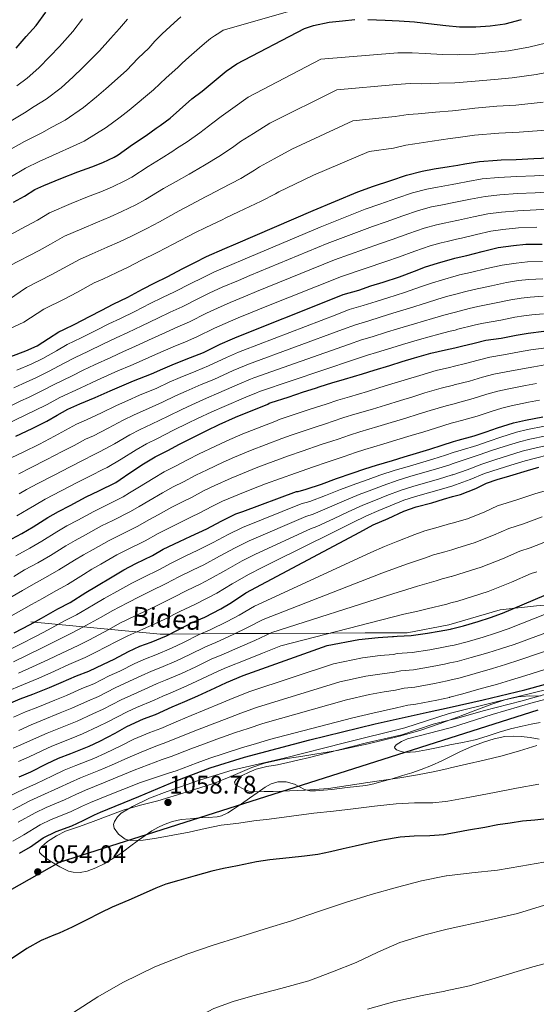
# Model space of a CAD drawing. Extents: x 559659 to 566510, y 742779 to 747468.
# Drawn here: x 564513 to 564731, y 745287 to 745703 of the extents above; entities that cross this region are included whole.
import ezdxf
from ezdxf.enums import TextEntityAlignment as Align

# ---------------------------------------------------------------- set-up
doc = ezdxf.new("R2010")
doc.units = 0
doc.header["$MEASUREMENT"] = 0
doc.linetypes.add('DGN Style 3', pattern=[107.806454, 77.00461, -30.801844])
for name, color, linetype in [('Nivel 1', 7, 'Continuous'), ('Nivel 21', 7, 'Continuous'), ('Nivel 35', 7, 'Continuous'), ('Nivel 4', 7, 'Continuous'), ('Nivel 41', 7, 'Continuous'), ('Nivel 44', 7, 'Continuous'), ('Nivel 5', 7, 'Continuous'), ('Nivel 59', 7, 'Continuous'), ('Nivel 7', 7, 'Continuous')]:
    doc.layers.add(name, color=color, linetype=linetype)
doc.styles.add('Style-arial', font='arial.shx', dxfattribs={"bigfont": 'arialbig.shx'})
doc.styles.add('Style-ariali', font='ariali.shx', dxfattribs={"bigfont": 'arialibig.shx'})

# ---------------------------------------------------------------- blocks, each defined once
blk = doc.blocks.new('5PATER')
at = {"layer": 'Nivel 7', "linetype": 'Continuous', "lineweight": 0}
h = blk.add_hatch(color=53, dxfattribs=at)
edge = h.paths.add_edge_path()
edge.add_ellipse((0, 0), major_axis=(-1.1, -1.11), ratio=0.999422, start_angle=0, end_angle=360)

msp = doc.modelspace()

# ---------------------------------------------------------------- linework, layer by layer
at = {"layer": 'Nivel 1', "color": 7, "linetype": 'Continuous', "lineweight": 30}
msp.add_polyline3d([(564424.05, 745286.85, 1056.34), (564529.95, 745346.72, 1052.19), (564732.23, 745411.06, 1066.11)], dxfattribs=at)
at = {"layer": 'Nivel 21', "color": 7, "linetype": 'DGN Style 3', "lineweight": 0}
msp.add_polyline3d([(564422.58, 745445.34, 949.21), (564517.8, 745448.19, 974.42), (564572.53, 745443.06, 998.76), (564576.56, 745443.08, 1000), (564589.63, 745443.17, 1005), (564604.06, 745443.26, 1010), (564619.04, 745443.36, 1015), (564644.59, 745443.53, 1020), (564659.19, 745443.63, 1021.96), (564676.87, 745443.63, 1024.34), (564694.54, 745447.05, 1024.09), (564716.21, 745453.32, 1024.24), (564731.6, 745455.03, 1026.98), (564854.95, 745463.6, 1046.99), (564873.77, 745460.17, 1054.17), (564884.6, 745452.76, 1060.87), (564894.29, 745443.63, 1059.5), (564902.27, 745425.95, 1055.04), (564900.83, 745381.12, 1040.24), (564893.99, 745362.87, 1034.56)], dxfattribs=at)
at = {"layer": 'Nivel 35', "color": 92, "linetype": 'DGN Style 3', "lineweight": 0}
msp.add_polyline3d([(564733.14, 745416.78, 1066.97), (564728.45, 745417.05, 1066.46), (564723.76, 745416.57, 1065.91), (564718.16, 745415.27, 1065.3), (564712.68, 745413.5, 1064.9), (564705.97, 745410.92, 1064.84), (564699.27, 745408.35, 1064.92), (564694.58, 745406.64, 1064.99), (564690.82, 745405.27, 1065.05), (564682.29, 745402.4, 1065.17), (564673.61, 745399.9, 1065.21), (564660.45, 745396.77, 1065.11), (564647.24, 745393.9, 1064.92), (564631.86, 745391.42, 1064.55), (564624.17, 745390.23, 1064.12), (564616.58, 745388.56, 1063.41), (564611.19, 745386.72, 1062.71), (564603.38, 745383.29, 1061.54), (564595.48, 745380.12, 1060.41), (564583.47, 745376.29, 1058.88), (564571.43, 745372.62, 1057.37), (564564.11, 745370.72, 1056.11), (564556.83, 745368.62, 1055.06), (564550.48, 745366.3, 1054.75), (564544.13, 745363.95, 1054.58), (564538.31, 745361.84, 1054.41), (564532.48, 745359.74, 1054.29), (564528.6, 745357.89, 1054.25), (564524.9, 745355.4, 1054.21), (564522.27, 745353.14, 1054.19), (564521.44, 745351.91, 1054.18), (564521.48, 745350.83, 1054.17), (564522.39, 745349.77, 1054.25), (564524.37, 745348.27, 1054.57), (564526.56, 745346.84, 1054.89), (564530.08, 745344.67, 1055.26), (564533.75, 745342.96, 1055.53), (564535.68, 745342.46, 1055.58), (564538.69, 745342.39, 1055.61), (564541.64, 745342.97, 1055.65), (564545.32, 745344.26, 1055.75), (564548.83, 745345.98, 1055.91), (564555.79, 745350.4, 1056.45), (564559.56, 745353.16, 1056.76), (564563.33, 745355.93, 1057.06), (564566.15, 745357.95, 1057.33), (564569, 745359.93, 1057.65), (564571.51, 745361.39, 1058), (564574.16, 745362.57, 1058.45), (564577.72, 745363.88, 1059.22), (564581.4, 745364.68, 1060.01), (564585.2, 745365.08, 1060.64), (564589.03, 745365.4, 1061.09), (564592.77, 745365.61, 1061.17), (564596.5, 745365.88, 1061.21), (564598.36, 745366.32, 1061.36), (564601.01, 745367.54, 1061.66), (564603.49, 745369.12, 1061.88), (564606.84, 745371.39, 1061.96), (564610.16, 745373.68, 1062.02), (564613.48, 745376.01, 1062.17), (564616.8, 745378.35, 1062.47), (564619.39, 745379.74, 1062.94), (564622.15, 745380.6, 1063.48), (564625.69, 745380.65, 1064.15), (564629.24, 745379.72, 1064.41), (564631.35, 745378.51, 1064.19), (564633.52, 745377.37, 1063.96), (564635.79, 745376.88, 1063.74), (564638.07, 745376.78, 1063.53), (564641.56, 745377.07, 1063.32), (564645.06, 745377.44, 1063.21), (564648.27, 745377.82, 1063.09), (564651.48, 745378.2, 1062.98), (564655.41, 745378.62, 1062.84), (564659.35, 745379.07, 1062.76), (564662.78, 745379.78, 1062.76), (564666.16, 745380.73, 1062.76), (564670.57, 745381.97, 1062.76), (564674.96, 745383.26, 1062.76), (564678.92, 745384.51, 1062.76), (564682.83, 745385.87, 1062.76), (564687.19, 745387.58, 1062.76), (564691.48, 745389.47, 1062.76), (564694.33, 745390.9, 1062.86), (564695.48, 745391.47, 1062.9), (564699.48, 745393.5, 1063.17), (564704.28, 745395.59, 1063.49), (564709.19, 745397.47, 1063.81), (564713.65, 745398.85, 1064.1), (564718.21, 745399.74, 1064.39), (564721.63, 745399.98, 1064.6), (564725.04, 745399.82, 1064.65), (564728.85, 745399.36, 1064.37), (564732.64, 745398.68, 1064.02)], dxfattribs=at)
at = {"layer": 'Nivel 4', "color": 30, "linetype": 'Continuous', "lineweight": 30, "flags": 128}
for points, elevation in [([(564511.61, 745690.7), (564515.85, 745695.63), (564520.06, 745700.25), (564524.11, 745705.87)], 850), ([(564510.43, 745625.61), (564515.09, 745628.14), (564519.42, 745630.91), (564523.34, 745632.62), (564530.46, 745635.6), (564537.66, 745638.4), (564543.53, 745640.57), (564548.24, 745642.4), (564552.97, 745644.57), (564554.65, 745645.61), (564560.77, 745649.93), (564566.56, 745653.71), (564570.83, 745656.78), (564572.53, 745657.98), (564576.69, 745661.02), (564580.61, 745664.54), (564585.87, 745669.18), (564590.17, 745672.46), (564594.51, 745676), (564600.4, 745680.94), (564604.94, 745684.06), (564633.55, 745699.01), (564637.29, 745700.29), (564643.95, 745701.6), (564649.5, 745702.22), (564654.7, 745702.69)], 875), ([(564660.21, 745702.69), (564667.55, 745702.43), (564673.49, 745702.17), (564679.97, 745701.73), (564685.93, 745701.04), (564693.18, 745700.19), (564699.07, 745699.69), (564699.19, 745699.69), (564705.92, 745699.6), (564711.93, 745700.09), (564718.29, 745700.93), (564725.28, 745702.75)], 875), ([(564575.44, 745594.03), (564582.01, 745597.53), (564587.09, 745600.08), (564592.05, 745602.62), (564599.81, 745605.97), (564604.51, 745608), (564637.09, 745622.05), (564656.08, 745629.95), (564662.67, 745632.27), (564670.01, 745634.75), (564676.59, 745636.96), (564683.26, 745638.7), (564688.33, 745639.61), (564694.69, 745640.69), (564698.27, 745641.27), (564701.26, 745641.76), (564707.41, 745642.77), (564714.89, 745643.39), (564716.59, 745643.44), (564723.01, 745643.65), (564730.4, 745643.97), (564736.97, 745644.24), (564743.42, 745644.8), (564747.61, 745645.1)], 900), ([(564538.48, 745540.3), (564544.97, 745543.04), (564551.31, 745545.85), (564556.21, 745547.95), (564561.25, 745550.03), (564568.75, 745552.99), (564573.55, 745555.21), (564578.51, 745557.31), (564585.23, 745559.97), (564590.72, 745562.08), (564597.82, 745565.55), (564602.99, 745567.85), (564605.02, 745568.69), (564644.56, 745584.46), (564649.84, 745586.57), (564656.48, 745588.45), (564661.55, 745590.16), (564666.7, 745591.76), (564673.58, 745593.97), (564679.92, 745596.41), (564684.62, 745598.21), (564689.68, 745599.77), (564696.97, 745601.89), (564697.65, 745602.03), (564702.08, 745603.01), (564708.64, 745604.77), (564715.28, 745606.38), (564721.84, 745607.33), (564727.07, 745607.76), (564733.89, 745607.89)], 925), ([(564509.36, 745560.3), (564515.63, 745562.81), (564520.51, 745564.94), (564525.26, 745567.97), (564529.69, 745570.78), (564531.69, 745571.71), (564536.35, 745573.97), (564542.57, 745577.21), (564547.76, 745579.93), (564552.57, 745582.43), (564558.77, 745585.44), (564565.04, 745588.77), (564570.24, 745591.47), (564575.44, 745594.03)], 900), ([(564693.07, 745563.2), (564697.06, 745564.09), (564699.89, 745564.72), (564705.15, 745566.03), (564710.13, 745567.2), (564716.57, 745568.17), (564723.02, 745569.34), (564727.97, 745570.19), (564734.7, 745571.09), (564740.32, 745571.53), (564746.67, 745571.93), (564754.27, 745573.21), (564761.85, 745574.57), (564762.59, 745574.75)], 950), ([(564507.69, 745482.16), (564514.05, 745485.57), (564518.85, 745488.41), (564525.02, 745492.29), (564529.47, 745494.86), (564534.43, 745497.44), (564541.13, 745501.02), (564546.56, 745503.58), (564553.79, 745507.18), (564555.53, 745508.41), (564559.71, 745511.21), (564565.49, 745514.99), (564570.32, 745517.93), (564575.69, 745520.64), (564580.59, 745523.26), (564585.74, 745525.81), (564592.13, 745529.1), (564597.37, 745531.61), (564604.29, 745534.72), (564617.95, 745540.24), (564618.53, 745540.64), (564619.42, 745540.97), (564626.51, 745543.17), (564632.99, 745545.37), (564638.16, 745546.96), (564640.13, 745547.63), (564645.02, 745549.29), (564650.43, 745550.85), (564658.05, 745553.02), (564662.89, 745554.61), (564669.52, 745556.62), (564674.72, 745558.22), (564679.97, 745559.79), (564686.94, 745561.81), (564693.07, 745563.2)], 950), ([(564511.39, 745526.65), (564518.35, 745529.92), (564524.56, 745533.07), (564528.93, 745535.53), (564533.49, 745538.16), (564538.48, 745540.3)], 925), ([(564510.8, 745443.58), (564517.52, 745447.09), (564522.24, 745449.85), (564529.2, 745453.76), (564534.41, 745456.45), (564541.07, 745460.59), (564545.49, 745463.39), (564552.16, 745467.33), (564557.12, 745470.25), (564562.25, 745472.93), (564569.25, 745476.35), (564573.76, 745478.93), (564580.62, 745482.25), (564585.37, 745484.43), (564592.21, 745487.58), (564598.29, 745490.78), (564604.51, 745493.82), (564607.47, 745494.81), (564630.13, 745503.28), (564630.83, 745503.34), (564634.25, 745504.3), (564640.61, 745506.49), (564646.94, 745508.78), (564653.61, 745511.02), (564658.93, 745512.85), (564663.85, 745514.51), (564670.62, 745516.48), (564675.61, 745517.93), (564680.81, 745519.52), (564686.45, 745521.17), (564691.61, 745522.91), (564696.43, 745524.39), (564698.46, 745525.01), (564705.26, 745526.81), (564710.21, 745528.57), (564715.04, 745530.29), (564721.89, 745532.37), (564726.86, 745533.5), (564734.19, 745534.88)], 975), ([(564508.33, 745413.57), (564513.29, 745415.65), (564518.7, 745417.63), (564525.73, 745420.57), (564530.61, 745422.61), (564537.09, 745425.41), (564542.37, 745427.37), (564548.45, 745430.41), (564552.99, 745432.51), (564559.09, 745435.73), (564563.9, 745437.95), (564568.64, 745439.73), (564575.1, 745442.35), (564579.82, 745444.72), (564586.32, 745448.06), (564591.36, 745450.22), (564598.08, 745453.69), (564602.64, 745456.46), (564608.69, 745460.45), (564656.83, 745486.21), (564662.53, 745489.17), (564668.83, 745491.89), (564675.53, 745494.97), (564680.64, 745496.83), (564687.25, 745498.59), (564692.21, 745500.06), (564696.07, 745501.16), (564699.42, 745502.11), (564705.89, 745504.57), (564710.37, 745506.8), (564714.99, 745508.38), (564720.33, 745509.89), (564727.71, 745512.24), (564732.59, 745513.55)], 1000), ([(564512.88, 745382.77), (564517.76, 745384.86), (564524.46, 745388.21), (564529.5, 745390.61), (564534.77, 745392.69), (564542.41, 745395.71), (564546.97, 745397.89), (564553.45, 745401.23), (564558.32, 745403.98), (564565.39, 745407.25), (564570.53, 745409.13), (564577.55, 745412.27), (564582.86, 745414.62), (564588.41, 745417.04), (564595.73, 745420.37), (564600.51, 745422.62), (564607.6, 745425.53), (564643.02, 745438.19), (564656.48, 745440.75), (564664.62, 745441.65), (564670.61, 745442), (564671.15, 745442.11), (564672.7, 745442.13), (564678.51, 745442.54), (564685.41, 745443.52), (564690.35, 745444.33), (564695.19, 745445.19), (564695.58, 745445.26), (564700.65, 745446.51), (564706.96, 745448.43), (564712.11, 745450.06), (564717.15, 745451.95), (564771.98, 745475.15)], 1025), ([(564513.07, 745350.46), (564517.6, 745353.25), (564522.99, 745356.94), (564528.46, 745359.68), (564535.09, 745362.09), (564539.95, 745364.3), (564544.75, 745366.64), (564547.29, 745367.77), (564563.39, 745374.52), (564579.48, 745381.26), (564593.67, 745386.59), (564608.17, 745391.06), (564635.69, 745398.46), (564663.37, 745405.18), (564686.18, 745410.21), (564694.67, 745412.1), (564708.97, 745415.28), (564726.64, 745419.51), (564744.14, 745424.34), (564782.26, 745436.2), (564788.5, 745438.16)], 1050), ([(564737.21, 745365.1), (564730.78, 745364.48), (564725.65, 745363.97), (564720.48, 745363.25), (564715.23, 745362.45), (564709.68, 745361.39), (564702.8, 745360.25), (564697.63, 745359.31), (564693.83, 745358.58), (564692.32, 745358.29), (564686.49, 745357.89), (564679.82, 745357.76), (564673.98, 745357.31), (564666.46, 745355.98), (564661.09, 745354.83), (564654.85, 745353.47), (564649.79, 745352.32), (564644.49, 745351.02), (564639.12, 745350.01), (564633.45, 745349.25), (564626.96, 745348.49), (564618.88, 745347.73), (564613.15, 745346.88), (564605.2, 745345.1), (564599.29, 745344.05), (564594.27, 745342.88), (564587.33, 745340.93), (564580.35, 745338.94), (564574.86, 745337.47), (564570.61, 745335.73), (564563.98, 745332.8), (564559.26, 745330.62), (564552.17, 745327.71), (564547.28, 745325.29)], 1050), ([(564547.28, 745325.29), (564541.25, 745322.21), (564535.23, 745319.17), (564529.76, 745316.77), (564527.45, 745315.85), (564522.14, 745313.66), (564516.06, 745310.25), (564509.57, 745305.9)], 1050)]:
    msp.add_lwpolyline(points, dxfattribs=dict(at, elevation=elevation))
at = {"layer": 'Nivel 5', "color": 30, "linetype": 'Continuous', "lineweight": 0, "flags": 128}
for points, elevation in [([(564508.96, 745636), (564515.55, 745639.97), (564521.36, 745642.8), (564529.84, 745646.57), (564534.14, 745648.56), (564540.31, 745651.33), (564549.63, 745657.16), (564555.51, 745661.51), (564559.34, 745664.51), (564569.61, 745673.07), (564574.98, 745678.14), (564579.94, 745682.41), (564581.73, 745684.28), (564584.55, 745686.88), (564590.24, 745691.71), (564592.07, 745693.33), (564593.73, 745694.66), (564595.47, 745695.81), (564597.73, 745697.25), (564599.15, 745698.2), (564657.5, 745714.95)], 870), ([(564509.3, 745648), (564515.08, 745651.19), (564522.48, 745654.93), (564526.7, 745657.27), (564532.29, 745660.22), (564540.12, 745665.55), (564545.6, 745670.04), (564549.52, 745673.45), (564558.23, 745681.27), (564563.22, 745686.42), (564567.64, 745690.68), (564570.18, 745693.57), (564573.33, 745696.7), (564578.42, 745701.33), (564581.14, 745703.94)], 865), ([(564508.8, 745659.57), (564515.12, 745663.29), (564519.25, 745665.98), (564524.28, 745669.11), (564530.62, 745673.93), (564535.68, 745678.57), (564539.7, 745682.38), (564546.86, 745689.47), (564551.45, 745694.71), (564555.34, 745698.94), (564558.62, 745702.85)], 860), ([(564511.81, 745674.68), (564516.27, 745678), (564521.12, 745682.32), (564525.77, 745687.1), (564529.88, 745691.32), (564535.49, 745697.67), (564539.68, 745702.99)], 855), ([(564552.26, 745632.02), (564557.59, 745634.53), (564560.49, 745636.18), (564567.35, 745640.61), (564572.88, 745644.02), (564577.78, 745647.12), (564579.44, 745648.21), (564583.91, 745651.13), (564589.26, 745654.9), (564594.71, 745659.15), (564598.28, 745661.83), (564603.24, 745665.3), (564609.63, 745669.95), (564640.35, 745685.99), (564672.91, 745688.73), (564679.06, 745688.7), (564684.47, 745688.33), (564691.76, 745687.99), (564698.07, 745687.87), (564699, 745687.91), (564705.76, 745688.16), (564712.87, 745688.76), (564719.78, 745689.49), (564728.31, 745691.11), (564735.85, 745692.95)], 880), ([(564562.2, 745624.49), (564566.33, 745626.75), (564573.94, 745631.29), (564579.19, 745634.33), (564584.73, 745637.45), (564586.36, 745638.44), (564591.14, 745641.25), (564597.92, 745645.27), (564603.55, 745649.12), (564606.38, 745651.19), (564611.97, 745654.59), (564618.86, 745658.96), (564647.15, 745672.97), (564672.33, 745675.28), (564678.16, 745675.67), (564683, 745675.62), (564690.33, 745675.79), (564697.08, 745676.05), (564698.82, 745676.19), (564705.6, 745676.72), (564713.8, 745677.43), (564721.28, 745678.06), (564731.35, 745679.47), (564739.47, 745681.03)], 885), ([(564585.51, 745624.64), (564591.68, 745627.79), (564593.27, 745628.66), (564598.36, 745631.36), (564606.57, 745635.63), (564612.4, 745639.09), (564614.49, 745640.56), (564620.69, 745643.89), (564628.09, 745647.97), (564653.95, 745659.95), (564671.75, 745661.83), (564677.26, 745662.64), (564681.54, 745662.91), (564688.9, 745663.6), (564696.08, 745664.23), (564698.63, 745664.51), (564705.44, 745665.27), (564714.74, 745666.1), (564722.78, 745666.63), (564734.39, 745667.82)], 890), ([(564629.42, 745633.19), (564637.32, 745636.98), (564660.75, 745646.94), (564671.17, 745648.39), (564676.36, 745649.61), (564680.07, 745650.2), (564687.47, 745651.4), (564695.09, 745652.41), (564698.45, 745652.88), (564705.28, 745653.83), (564715.67, 745654.77), (564724.28, 745655.2), (564737.43, 745656.18)], 895), ([(564698.15, 745633.5), (564702.48, 745634.29), (564708.61, 745635.4), (564715.5, 745636.06), (564723.24, 745636.42), (564730.71, 745636.74), (564737.27, 745637.06)], 905), ([(564506.13, 745570.78), (564514.77, 745574.87), (564523.24, 745580.31), (564532.13, 745584.8), (564537.18, 745587.45), (564544.62, 745591.44), (564548.23, 745593.1), (564554.2, 745595.86), (564559.2, 745598.31), (564564.34, 745600.88), (564571.43, 745604.4), (564578.01, 745607.89), (564587.11, 745612.66), (564591.83, 745614.94), (564598.63, 745618.12), (564600.19, 745618.89), (564605.59, 745621.47), (564615.23, 745625.99), (564621.24, 745629.06), (564622.59, 745629.92), (564629.42, 745633.19)], 895), ([(564511.83, 745554.57), (564517.9, 745557.14), (564522.9, 745559.47), (564528.6, 745562.73), (564533.12, 745565.4), (564539.12, 745568.25), (564545.57, 745571.47), (564550.82, 745574.1), (564555.66, 745576.48), (564561.71, 745579.39), (564568.26, 745582.69), (564573.47, 745585.26), (564578.57, 745587.68), (564585.38, 745591.23), (564590.31, 745593.65), (564595.38, 745596.13), (564602.7, 745599.25), (564607.42, 745601.26), (564640.09, 745615.08), (564659.13, 745622.61), (564665.3, 745624.78), (564672.53, 745627.29), (564679.1, 745629.49), (564685.24, 745631.12), (564689.71, 745631.97), (564695.97, 745633.11), (564698.15, 745633.5)], 905), ([(564501.6, 745607.84), (564515.85, 745615.41), (564520.61, 745617.97), (564525.72, 745621.04), (564534.9, 745624.97), (564541.8, 745627.76), (564547.45, 745630.01), (564552.26, 745632.02)], 880), ([(564687.23, 745623.54), (564691.08, 745624.32), (564697.24, 745625.53), (564698.02, 745625.68), (564703.7, 745626.82), (564709.82, 745628.03), (564716.11, 745628.74), (564723.47, 745629.2), (564731.02, 745629.52), (564737.57, 745629.88)], 910), ([(564508.29, 745584.32), (564516.03, 745589.49), (564526.71, 745595), (564531.66, 745597.62), (564538.32, 745601.31), (564543.78, 745603.72), (564550.07, 745606.5), (564555.28, 745608.88), (564560.31, 745611.26), (564566.82, 745614.44), (564572.17, 745617.32), (564580.53, 745621.98), (564585.51, 745624.64)], 890), ([(564508.81, 745598.67), (564521.28, 745605.21), (564526.13, 745607.8), (564532.02, 745611.18), (564539.34, 745614.35), (564545.93, 745617.13), (564551.36, 745619.44), (564556.29, 745621.64), (564562.2, 745624.49)], 885), ([(564510.59, 745547.17), (564514.3, 745548.83), (564520.18, 745551.47), (564525.29, 745553.99), (564531.93, 745557.48), (564536.54, 745560.01), (564541.89, 745562.52), (564548.57, 745565.73), (564553.88, 745568.26), (564558.74, 745570.53), (564564.65, 745573.33), (564571.49, 745576.6), (564576.7, 745579.05), (564581.7, 745581.32), (564588.74, 745584.92), (564593.53, 745587.22), (564598.71, 745589.63), (564605.59, 745592.53), (564610.33, 745594.52), (564643.09, 745608.11), (564662.19, 745615.27), (564667.94, 745617.3), (564675.05, 745619.83), (564681.61, 745622.02), (564687.23, 745623.54)], 910), ([(564684.11, 745614.55), (564689.21, 745615.95), (564692.46, 745616.67), (564697.9, 745617.82), (564698.52, 745617.95), (564704.91, 745619.35), (564711.03, 745620.67), (564716.73, 745621.42), (564723.71, 745621.97), (564731.34, 745622.3), (564737.86, 745622.71)], 915), ([(564507.04, 745538.35), (564513.58, 745541.62), (564516.77, 745543.1), (564522.45, 745545.79), (564527.67, 745548.51), (564535.27, 745552.24), (564539.96, 745554.62), (564544.67, 745556.8), (564551.56, 745559.99), (564556.95, 745562.42), (564561.82, 745564.58), (564567.59, 745567.28), (564574.72, 745570.52), (564579.93, 745572.83), (564584.82, 745574.97), (564592.1, 745578.61), (564596.76, 745580.8), (564602.04, 745583.14), (564608.49, 745585.81), (564613.25, 745587.77), (564646.1, 745601.15), (564665.24, 745607.93), (564670.57, 745609.81), (564677.57, 745612.36), (564684.11, 745614.55)], 915), ([(564509.94, 745532.84), (564516.57, 745536.08), (564519.24, 745537.36), (564524.72, 745540.12), (564530.06, 745543.04), (564538.6, 745547), (564543.38, 745549.24), (564547.44, 745551.08), (564554.56, 745554.25), (564560.01, 745556.59), (564564.91, 745558.64), (564570.53, 745561.23), (564577.94, 745564.44), (564583.16, 745566.62), (564587.95, 745568.61), (564595.46, 745572.3), (564599.98, 745574.37), (564605.37, 745576.65), (564611.38, 745579.1), (564616.16, 745581.03), (564649.1, 745594.18), (564668.3, 745600.59), (564673.21, 745602.33), (564680.09, 745604.9), (564686.62, 745607.08), (564691.19, 745608.37), (564693.83, 745609.02), (564697.77, 745609.91), (564699.8, 745610.37), (564706.13, 745611.89), (564712.24, 745613.3)], 920), ([(564712.24, 745613.3), (564717.34, 745614.09), (564723.94, 745614.74), (564731.65, 745615.07)], 920), ([(564607.39, 745562.91), (564647.09, 745578.13), (564652.4, 745580.17), (564658.34, 745581.85), (564663.75, 745583.64), (564668.74, 745585.18), (564675.7, 745587.37), (564682.49, 745589.76), (564687.21, 745591.41), (564691.84, 745592.79), (564697.53, 745594.39), (564699.02, 745594.81), (564703.65, 745595.84), (564710.58, 745597.51), (564717.07, 745599.02), (564722.91, 745599.87), (564727.69, 745600.3), (564734.02, 745600.52)], 930), ([(564649.61, 745571.79), (564654.97, 745573.76), (564660.2, 745575.26), (564665.95, 745577.12), (564670.79, 745578.61), (564677.81, 745580.78), (564685.06, 745583.1), (564689.8, 745584.6), (564694.01, 745585.81), (564697.41, 745586.74), (564701.07, 745587.74), (564705.23, 745588.67), (564712.53, 745590.26), (564718.86, 745591.65), (564723.98, 745592.42), (564728.3, 745592.85), (564734.16, 745593.16)], 935), ([(564657.53, 745567.35), (564662.05, 745568.67), (564668.15, 745570.6), (564672.83, 745572.03), (564679.93, 745574.19), (564687.63, 745576.44), (564692.39, 745577.8), (564696.17, 745578.83), (564697.29, 745579.13), (564703.12, 745580.66), (564706.8, 745581.5), (564714.48, 745583.01), (564720.66, 745584.28), (564725.06, 745584.97), (564728.92, 745585.39), (564734.3, 745585.8)], 940), ([(564660.09, 745560.94), (564663.91, 745562.07), (564670.35, 745564.08), (564674.87, 745565.45), (564682.04, 745567.59), (564690.21, 745569.79), (564694.99, 745571), (564697.17, 745571.56), (564698.34, 745571.85), (564705.17, 745573.59), (564708.37, 745574.32), (564716.42, 745575.75), (564722.45, 745576.92), (564726.13, 745577.51), (564729.53, 745577.94), (564734.44, 745578.43)], 945), ([(564512.72, 745510.83), (564517.6, 745513.34), (564524.51, 745516.78), (564531.09, 745520.2), (564536.1, 745522.81), (564540.84, 745525.38), (564544.24, 745526.88), (564550.45, 745530.03), (564556.84, 745533.42), (564561.45, 745535.7), (564566.26, 745537.89), (564573.45, 745541.08), (564578.89, 745543.69), (564583.4, 745545.74), (564589.77, 745548.47), (564595.11, 745550.67), (564603.28, 745554.38), (564608.08, 745556.45), (564609.75, 745557.13), (564649.61, 745571.79)], 935), ([(564512.83, 745502.4), (564516.01, 745504.14), (564520.7, 745506.69), (564527.59, 745510.22), (564534.36, 745513.76), (564539.69, 745516.45), (564544.51, 745519), (564547.13, 745520.16), (564553.19, 745523.52), (564559.6, 745527.2), (564564.07, 745529.57), (564568.76, 745531.82), (564575.8, 745535.12), (564581.56, 745537.93), (564585.84, 745539.95), (564592.04, 745542.73), (564597.3, 745544.96), (564606.01, 745548.79), (564610.62, 745550.74), (564612.12, 745551.35), (564652.14, 745565.45), (564657.53, 745567.35)], 940), ([(564509.43, 745517.52), (564514.49, 745520), (564521.43, 745523.35), (564527.82, 745526.64), (564532.51, 745529.17), (564537.16, 745531.77), (564541.36, 745533.59), (564547.71, 745536.53), (564554.07, 745539.64), (564558.83, 745541.82), (564563.75, 745543.96), (564571.1, 745547.03), (564576.22, 745549.45), (564580.96, 745551.52), (564587.5, 745554.22), (564592.91, 745556.37), (564600.55, 745559.96), (564605.53, 745562.15), (564607.39, 745562.91)], 930), ([(564711.81, 745560.03), (564717.66, 745561.02), (564724.3, 745562.27), (564729.18, 745563.12), (564735.64, 745564.07)], 955), ([(564511.44, 745476.16), (564517.38, 745479.36), (564522.46, 745482.33), (564528.78, 745486.29), (564533, 745488.76), (564537.66, 745491.23), (564544.4, 745494.91), (564549.5, 745497.35), (564556.86, 745501.01), (564559.57, 745502.71), (564563.67, 745505.31), (564569.48, 745508.88), (564574.17, 745511.62), (564579.01, 745514.04), (564584.08, 745516.74), (564589.02, 745519.18), (564595.59, 745522.39), (564600.67, 745524.73), (564607.45, 745527.68), (564620.89, 745532.96), (564623.2, 745533.9), (564635.52, 745537.96), (564640.44, 745539.5), (564642.65, 745540.25), (564647.53, 745541.91), (564652.57, 745543.39), (564660.17, 745545.6), (564665.3, 745547.23), (564671.78, 745549.2), (564677, 745550.79), (564682.18, 745552.38), (564689.08, 745554.4), (564694.77, 745555.72), (564696.93, 745556.24), (564701.53, 745557.34), (564706.95, 745558.82), (564711.81, 745560.03)], 955), ([(564511.94, 745493.09), (564516.64, 745495.91), (564519.29, 745497.45), (564523.81, 745500.03), (564530.67, 745503.65), (564537.63, 745507.33), (564543.28, 745510.09), (564548.19, 745512.61), (564550.01, 745513.45), (564555.93, 745517.02), (564562.37, 745520.98), (564566.7, 745523.45), (564571.27, 745525.74), (564578.15, 745529.17), (564584.23, 745532.17), (564588.29, 745534.17), (564594.31, 745536.98), (564599.5, 745539.26), (564608.74, 745543.21), (564613.16, 745545.04), (564614.49, 745545.57), (564654.67, 745559.12), (564660.09, 745560.94)], 945), ([(564510.6, 745467.43), (564515.18, 745470.17), (564520.71, 745473.15), (564526.07, 745476.25), (564532.54, 745480.3), (564536.54, 745482.66), (564540.88, 745485.02), (564547.67, 745488.79), (564552.44, 745491.11), (564559.94, 745494.83), (564563.6, 745497), (564567.62, 745499.41), (564573.47, 745502.78), (564578.01, 745505.3), (564582.33, 745507.44), (564587.58, 745510.22), (564592.29, 745512.54), (564599.05, 745515.68), (564603.96, 745517.85), (564610.61, 745520.64), (564623.83, 745525.68), (564627.88, 745527.17), (564638.04, 745530.55), (564642.73, 745532.04), (564645.17, 745532.87), (564650.04, 745534.53), (564654.71, 745535.94), (564662.29, 745538.18), (564667.71, 745539.86), (564674.03, 745541.78), (564679.29, 745543.36), (564684.4, 745544.96), (564691.23, 745546.99), (564696.47, 745548.25), (564696.81, 745548.34), (564703.18, 745549.96), (564708.75, 745551.6), (564713.49, 745552.86), (564718.74, 745553.86), (564725.58, 745555.2), (564730.39, 745556.05)], 960), ([(564730.39, 745556.05), (564736.57, 745557.06)], 960), ([(564506.31, 745456.9), (564514.31, 745461.47), (564518.92, 745464.18), (564524.04, 745466.95), (564529.68, 745470.16), (564536.29, 745474.31), (564540.07, 745476.56), (564544.11, 745478.8), (564550.94, 745482.68), (564555.39, 745484.88), (564563.01, 745488.66), (564567.63, 745491.29), (564571.58, 745493.51), (564577.46, 745496.67), (564581.86, 745498.99), (564585.66, 745500.83), (564591.07, 745503.7), (564595.56, 745505.91), (564602.52, 745508.97), (564607.26, 745510.96), (564613.77, 745513.6), (564626.77, 745518.41), (564632.56, 745520.43), (564640.57, 745523.13), (564645.01, 745524.58), (564647.69, 745525.49), (564652.55, 745527.15), (564656.84, 745528.49), (564664.41, 745530.75), (564670.12, 745532.49), (564676.29, 745534.36), (564681.57, 745535.94), (564686.61, 745537.55), (564693.37, 745539.58), (564696.68, 745540.41), (564698.16, 745540.78), (564704.82, 745542.58), (564710.54, 745544.39), (564715.18, 745545.69), (564719.82, 745546.7), (564726.86, 745548.13), (564731.6, 745548.99)], 965), ([(564509.33, 745450.65), (564518.02, 745455.51), (564522.66, 745458.18), (564527.37, 745460.74), (564533.29, 745464.08), (564540.05, 745468.32), (564543.6, 745470.46), (564547.33, 745472.59), (564554.21, 745476.56), (564558.33, 745478.65), (564566.08, 745482.48), (564571.67, 745485.58), (564575.54, 745487.61), (564581.45, 745490.57), (564585.71, 745492.67), (564588.98, 745494.23), (564594.57, 745497.18), (564598.84, 745499.28), (564605.98, 745502.26), (564610.55, 745504.08), (564616.93, 745506.57), (564629.71, 745511.13), (564637.23, 745513.7), (564643.09, 745515.72), (564647.3, 745517.13), (564650.21, 745518.11), (564655.06, 745519.76), (564658.98, 745521.04), (564666.53, 745523.33), (564672.53, 745525.11), (564678.55, 745526.94), (564683.86, 745528.51), (564688.83, 745530.13), (564695.51, 745532.17), (564696.56, 745532.44), (564699.86, 745533.3), (564706.47, 745535.21), (564712.34, 745537.18), (564716.86, 745538.52), (564720.91, 745539.55), (564728.15, 745541.06), (564732.82, 745541.92)], 970), ([(564508.29, 745436.25), (564513.38, 745438.81), (564520.08, 745442.17), (564525.13, 745444.93), (564532.09, 745448.61), (564537.12, 745451.19), (564544.29, 745455.42), (564548.82, 745458.14), (564555.42, 745461.79), (564560.47, 745464.57), (564565.31, 745467.05), (564572.15, 745470.43), (564577.08, 745473.1), (564583.54, 745476.24), (564588.13, 745478.41), (564594.9, 745481.76), (564601.24, 745485.18), (564607.27, 745488.18), (564632.08, 745498.05), (564635.73, 745499.05), (564642.29, 745501.6), (564648.63, 745504.11), (564655.13, 745506.51), (564660.44, 745508.45), (564665.31, 745510.2), (564671.85, 745512.27), (564676.83, 745513.77), (564682.09, 745515.33), (564687.68, 745516.97), (564693.03, 745518.71), (564696.36, 745519.77), (564699.74, 745520.84), (564706.32, 745522.82), (564711.6, 745524.66), (564716.44, 745526.32), (564723.1, 745528.35), (564727.79, 745529.45), (564734.94, 745530.89)], 980), ([(564510.43, 745431.42), (564515.96, 745434.04), (564522.65, 745437.25), (564528.01, 745440), (564534.98, 745443.46), (564539.83, 745445.94), (564547.51, 745450.24), (564552.15, 745452.89), (564558.69, 745456.26), (564563.82, 745458.89), (564568.36, 745461.18), (564575.05, 745464.51), (564580.41, 745467.28), (564586.45, 745470.23), (564590.88, 745472.4), (564597.58, 745475.93), (564604.18, 745479.58), (564610.03, 745482.53), (564634.03, 745492.82), (564637.2, 745493.81), (564643.98, 745496.71), (564650.31, 745499.44), (564656.64, 745502), (564661.94, 745504.05), (564666.77, 745505.89), (564673.07, 745508.05), (564678.04, 745509.6), (564683.37, 745511.14), (564688.9, 745512.77), (564694.45, 745514.51), (564696.29, 745515.11), (564701.01, 745516.67), (564707.38, 745518.83), (564712.99, 745520.74), (564717.85, 745522.35), (564724.32, 745524.34), (564728.71, 745525.4), (564735.69, 745526.89)], 985), ([(564512.56, 745426.59), (564518.55, 745429.27), (564525.21, 745432.33), (564530.9, 745435.08), (564537.86, 745438.31), (564542.54, 745440.68), (564550.73, 745445.07), (564555.48, 745447.64), (564561.95, 745450.73), (564567.18, 745453.22), (564571.42, 745455.31), (564577.95, 745458.58), (564583.73, 745461.45), (564589.36, 745464.22), (564593.64, 745466.38), (564600.27, 745470.1), (564607.13, 745473.98), (564612.78, 745476.88), (564635.98, 745487.6), (564638.67, 745488.56), (564645.67, 745491.82), (564652, 745494.77), (564658.16, 745497.49), (564663.45, 745499.66), (564668.22, 745501.57), (564674.3, 745503.84), (564679.26, 745505.44), (564684.64, 745506.95), (564690.13, 745508.57), (564695.87, 745510.31), (564696.21, 745510.43), (564702.29, 745512.51), (564708.44, 745514.84), (564714.39, 745516.83), (564719.26, 745518.38), (564725.54, 745520.33), (564729.64, 745521.35), (564736.44, 745522.9)], 990), ([(564507.17, 745418.73), (564514.7, 745421.77), (564521.13, 745424.5), (564527.78, 745427.41), (564533.79, 745430.16), (564540.75, 745433.16), (564545.25, 745435.42), (564553.96, 745439.89), (564558.8, 745442.39), (564565.21, 745445.2), (564570.53, 745447.53), (564574.47, 745449.44), (564580.85, 745452.66), (564587.06, 745455.63), (564592.28, 745458.21), (564596.4, 745460.36), (564602.96, 745464.27), (564610.08, 745468.37), (564615.54, 745471.24), (564637.94, 745482.37), (564640.14, 745483.31), (564647.36, 745486.93), (564653.69, 745490.1), (564659.67, 745492.98), (564664.96, 745495.26), (564669.68, 745497.26), (564675.52, 745499.63), (564680.47, 745501.27), (564685.92, 745502.76), (564691.36, 745504.37), (564696.14, 745505.77), (564697.28, 745506.11), (564703.56, 745508.34), (564709.51, 745510.86), (564715.78, 745512.91), (564720.66, 745514.41), (564726.76, 745516.32), (564730.56, 745517.3), (564737.19, 745518.91)], 995), ([(564510.51, 745407.97), (564515.58, 745410.19), (564520.71, 745412.15), (564527.99, 745415.18), (564532.86, 745417.19), (564539.39, 745420.07), (564544.36, 745422.03), (564550.96, 745425.38), (564555.35, 745427.4), (564561.79, 745430.59), (564566.33, 745432.68), (564570.66, 745434.34), (564577.25, 745437.06), (564582.4, 745439.57), (564588.98, 745442.89), (564593.64, 745444.89), (564600.83, 745448.36), (564605.9, 745451.09), (564612.37, 745454.86), (564661.48, 745477.52), (564667.26, 745480.06), (564672.95, 745482.34), (564680.06, 745485.16), (564684.33, 745486.69), (564690.01, 745488.2), (564695.26, 745489.77), (564695.89, 745489.95), (564702.34, 745491.84), (564709.65, 745494.69), (564715.1, 745497.26), (564723.18, 745499.77), (564730.85, 745502.4), (564735.25, 745503.66)], 1005), ([(564512.68, 745402.37), (564517.87, 745404.72), (564522.72, 745406.68), (564530.25, 745409.78), (564535.12, 745411.77), (564541.7, 745414.74), (564546.35, 745416.68), (564553.48, 745420.34), (564557.7, 745422.29), (564564.5, 745425.46), (564568.77, 745427.41), (564572.68, 745428.95), (564579.39, 745431.78), (564584.98, 745434.43), (564591.64, 745437.72), (564595.93, 745439.56), (564603.58, 745443.04), (564609.16, 745445.71), (564616.05, 745449.27), (564666.13, 745468.83), (564671.99, 745470.96), (564677.06, 745472.8), (564684.58, 745475.34), (564688.01, 745476.55), (564692.78, 745477.81), (564695.71, 745478.69), (564698.32, 745479.48), (564705.25, 745481.57), (564713.42, 745484.81), (564719.84, 745487.72), (564726.03, 745489.66), (564733.98, 745492.56)], 1010), ([(564510.37, 745394.87), (564514.86, 745396.78), (564520.17, 745399.26), (564524.73, 745401.2), (564532.51, 745404.38), (564537.38, 745406.34), (564544, 745409.4), (564548.34, 745411.34), (564556, 745415.31), (564560.06, 745417.18), (564567.21, 745420.33), (564571.2, 745422.15), (564574.7, 745423.57), (564581.54, 745426.49), (564587.56, 745429.29), (564594.3, 745432.55), (564598.22, 745434.22), (564606.34, 745437.71), (564612.43, 745440.34), (564619.73, 745443.68), (564670.78, 745460.14), (564676.72, 745461.85), (564681.18, 745463.26), (564689.1, 745465.52), (564691.7, 745466.41), (564695.54, 745467.42), (564695.55, 745467.42), (564701.37, 745469.18), (564708.17, 745471.3), (564717.19, 745474.92), (564724.57, 745478.18), (564728.87, 745479.55), (564737.12, 745482.73)], 1015), ([(564507.81, 745374.19), (564515.11, 745377.71), (564519.92, 745379.83), (564526.98, 745383.16), (564531.93, 745385.51), (564536.81, 745387.5), (564544.46, 745390.55), (564549.41, 745392.78), (564556.14, 745396.02), (564561.35, 745398.62), (564568.04, 745401.51), (564572.71, 745403.19), (564580.19, 745406.36), (564585.52, 745408.61), (564591.08, 745410.91), (564598.6, 745414.06), (564603.56, 745416.15), (564610.38, 745418.77), (564645.75, 745430.55), (564657.95, 745432.99), (564665.47, 745433.97), (564671.05, 745434.46), (564672.65, 745434.83), (564679.03, 745435.26), (564686.41, 745436.41), (564691.5, 745437.35), (564695.08, 745438.05), (564696.8, 745438.39), (564702.3, 745439.82), (564708.97, 745441.82), (564714.21, 745443.44), (564719.62, 745445.34), (564775.29, 745467.33)], 1030), ([(564512.62, 745389.25), (564517.03, 745391.18), (564522.46, 745393.8), (564526.74, 745395.72), (564534.78, 745398.98), (564539.63, 745400.92), (564546.31, 745404.07), (564550.33, 745405.99), (564558.52, 745410.27), (564562.42, 745412.07), (564569.91, 745415.2), (564573.63, 745416.88), (564576.72, 745418.18), (564583.69, 745421.2), (564590.14, 745424.14), (564596.97, 745427.38), (564600.5, 745428.89), (564609.09, 745432.38), (564615.69, 745434.96), (564623.41, 745438.09), (564675.43, 745451.45), (564681.45, 745452.75), (564685.3, 745453.72), (564693.62, 745455.71), (564695.36, 745456.26), (564695.39, 745456.26), (564698.31, 745457.03), (564704.43, 745458.89), (564711.08, 745461.04), (564720.96, 745465.04), (564729.31, 745468.64), (564731.72, 745469.43)], 1020), ([(564510.14, 745368.88), (564517.35, 745372.65), (564522.08, 745374.8), (564529.5, 745378.12), (564534.36, 745380.41), (564538.86, 745382.31), (564546.5, 745385.39), (564551.85, 745387.68), (564558.83, 745390.8), (564564.39, 745393.25), (564570.68, 745395.78), (564574.9, 745397.24), (564582.83, 745400.45), (564588.18, 745402.61), (564593.75, 745404.78), (564601.47, 745407.75), (564606.61, 745409.68), (564613.15, 745412.02), (564648.48, 745422.92), (564659.43, 745425.24), (564666.31, 745426.3), (564671.49, 745426.92), (564674.15, 745427.56), (564679.55, 745427.98), (564687.42, 745429.31), (564692.66, 745430.37), (564694.96, 745430.86), (564698.02, 745431.52), (564703.95, 745433.13), (564710.99, 745435.21), (564716.3, 745436.82), (564722.1, 745438.74), (564778.6, 745459.5)], 1035), ([(564512.47, 745363.58), (564519.58, 745367.59), (564524.24, 745369.77), (564532.01, 745373.07), (564536.78, 745375.32), (564540.91, 745377.13), (564548.54, 745380.23), (564554.28, 745382.57), (564561.52, 745385.59), (564567.43, 745387.88), (564573.33, 745390.04), (564577.08, 745391.29), (564585.46, 745394.54), (564590.84, 745396.6), (564596.41, 745398.66), (564604.34, 745401.44), (564609.66, 745403.21), (564615.93, 745405.26), (564651.21, 745415.28), (564660.91, 745417.48), (564667.16, 745418.62), (564671.94, 745419.39), (564675.64, 745420.28), (564680.07, 745420.69), (564688.42, 745422.21), (564693.81, 745423.39), (564694.85, 745423.63), (564699.24, 745424.65), (564705.59, 745426.44), (564713, 745428.59), (564718.4, 745430.2), (564724.57, 745432.14), (564781.91, 745451.68)], 1040), ([(564510.19, 745355.58), (564514.8, 745358.27), (564521.81, 745362.53), (564526.4, 745364.74), (564534.53, 745368.03), (564539.21, 745370.22), (564542.96, 745371.94), (564550.58, 745375.06), (564556.72, 745377.47), (564564.22, 745380.38), (564570.46, 745382.52), (564575.98, 745384.31), (564579.27, 745385.34), (564588.1, 745388.64), (564593.5, 745390.59), (564599.08, 745392.53), (564607.21, 745395.13), (564612.71, 745396.74), (564618.71, 745398.5), (564653.94, 745407.64), (564662.38, 745409.73), (564668, 745410.95), (564672.38, 745411.85), (564677.14, 745413.01), (564680.6, 745413.41), (564689.43, 745415.1), (564694.74, 745416.35), (564694.96, 745416.41), (564700.46, 745417.77), (564707.24, 745419.75), (564715.01, 745421.98), (564720.5, 745423.58), (564727.05, 745425.53), (564785.22, 745443.86)], 1045), ([(564732.55, 745379.66), (564723.15, 745377.94), (564713.74, 745376.21), (564703.33, 745374.23), (564694.05, 745372.49), (564692.91, 745372.27), (564687.76, 745371.73), (564679.96, 745371.71), (564672.17, 745371.41), (564663.1, 745370.3), (564654.03, 745369.2), (564645.75, 745368.28), (564637.48, 745367.34), (564627.98, 745366.17), (564618.48, 745364.94), (564612.12, 745364.1), (564605.77, 745363.25), (564602.03, 745362.78), (564598.28, 745362.29), (564591.5, 745360.96), (564584.75, 745359.44), (564577.82, 745358.1), (564570.89, 745356.82), (564565.34, 745355.94), (564559.76, 745355.82), (564557.68, 745356.43), (564554.92, 745358.47), (564553, 745361.04), (564552.77, 745362.62), (564553.16, 745363.95), (564554.38, 745365.89), (564556.04, 745367.38), (564560.78, 745370.18), (564567.95, 745373.69), (564575.37, 745376.56), (564589.03, 745381.39), (564602.86, 745385.55), (564613.89, 745388.07), (564624.91, 745390.61), (564650.37, 745397.08), (564675.85, 745403.47), (564694.63, 745409.47), (564696.29, 745410), (564713.94, 745414.36), (564735.96, 745419.71)], 1055), ([(564731.68, 745395.98), (564724.34, 745393.77), (564717, 745391.6), (564709.47, 745389.83), (564701.93, 745388.1), (564695.25, 745386.57), (564694.26, 745386.34), (564688.57, 745385.06), (564681.19, 745383.55), (564673.76, 745382.3), (564667.01, 745381.31), (564660.27, 745380.32), (564651.95, 745379.06), (564643.63, 745377.82), (564633.8, 745377.06), (564623.93, 745376.75), (564620.17, 745376.62), (564616.41, 745376.53), (564612.11, 745376.42), (564609.98, 745376.71), (564607.83, 745377.54), (564605.16, 745378.97), (564604.16, 745379.72), (564603.83, 745380.45), (564604.56, 745381.57), (564607.07, 745383.26), (564610.04, 745384.78), (564613.03, 745386), (564617.51, 745387.06), (564622.03, 745387.9), (564626.38, 745388.82), (564630.73, 745389.76), (564635.55, 745390.86), (564647.6, 745394.04), (564659.66, 745397.15), (564674.63, 745400.47), (564687.89, 745405.06), (564694.58, 745406.69), (564697.69, 745407.44), (564709.03, 745410.71), (564725.46, 745414.91), (564739.98, 745418.89)], 1060), ([(564694.53, 745403.28), (564695.63, 745403.55), (564712.86, 745409.04), (564730.2, 745414.19), (564751.49, 745419.66)], 1065), ([(564733.05, 745405.68), (564729.27, 745404.95), (564725.5, 745404.22), (564720.58, 745403.01), (564715.72, 745401.58), (564710.71, 745399.92), (564705.66, 745398.4), (564700.29, 745397.29), (564694.91, 745396.24), (564694.42, 745396.14), (564689.95, 745395.17), (564684.99, 745394.1), (564680.47, 745393.29), (564675.92, 745393.06), (564673.46, 745393.68), (564672.39, 745394.23), (564671.68, 745394.83), (564671.56, 745395.3), (564672.23, 745396.26), (564674.52, 745397.75), (564677.02, 745398.82), (564686.35, 745401.24), (564694.53, 745403.28)], 1065), ([(564734.7, 745346.64), (564724.86, 745345.01), (564715.02, 745343.38), (564704.17, 745342.17), (564693.55, 745340.94), (564693.32, 745340.91), (564682.99, 745338.83), (564672.78, 745336.21), (564661.73, 745333.08), (564650.76, 745329.71), (564639.36, 745325.79), (564627.95, 745321.9), (564616.83, 745318.47), (564605.71, 745315.06), (564594.93, 745311.61), (564584.2, 745308.02), (564570.17, 745302.53), (564556.65, 745295.82), (564546.08, 745289.74), (564535.79, 745283.25)], 1045), ([(564735, 745328.52), (564723.47, 745325.07), (564709.29, 745321.79), (564695.05, 745318.74), (564693.19, 745318.27), (564684.32, 745316.06), (564673.74, 745312.82), (564664.47, 745308.71)], 1040), ([(564664.47, 745308.71), (564655.31, 745304.37), (564645.37, 745300.32), (564635.31, 745296.59), (564623.54, 745293.31), (564611.69, 745290.26), (564603.31, 745287.84), (564595.14, 745284.9), (564590.03, 745282.16), (564581.97, 745276.42), (564574.19, 745270.38), (564565.8, 745263.65), (564557.26, 745257.07), (564552.36, 745254), (564547.22, 745251.38), (564536.59, 745246.8), (564524.56, 745242.19), (564512.65, 745237.33)], 1040), ([(564735.31, 745303.92), (564730.07, 745302.41), (564724.84, 745300.91), (564714.07, 745297.68), (564703.27, 745294.51), (564693.26, 745292.3), (564692.78, 745292.21), (564683.18, 745290.38), (564671.6, 745287.83), (564660.17, 745284.66)], 1035)]:
    msp.add_lwpolyline(points, dxfattribs=dict(at, elevation=elevation))
at = {"layer": 'Nivel 59', "color": 7, "linetype": 'Continuous', "lineweight": 0}
msp.add_polyline3d([(564733.14, 745416.78, 1066.97), (564728.45, 745417.05, 1066.46), (564723.76, 745416.57, 1065.91), (564718.16, 745415.27, 1065.3), (564712.68, 745413.5, 1064.9), (564705.97, 745410.92, 1064.84), (564699.27, 745408.35, 1064.92), (564694.58, 745406.64, 1064.99), (564690.82, 745405.27, 1065.05), (564682.29, 745402.4, 1065.17), (564673.61, 745399.9, 1065.21), (564660.45, 745396.77, 1065.11), (564647.24, 745393.9, 1064.92), (564631.86, 745391.42, 1064.55), (564624.17, 745390.23, 1064.12), (564616.58, 745388.56, 1063.41), (564611.19, 745386.72, 1062.71), (564603.38, 745383.29, 1061.54), (564595.48, 745380.12, 1060.41), (564583.47, 745376.29, 1058.88), (564571.43, 745372.62, 1057.37), (564564.11, 745370.72, 1056.11), (564556.83, 745368.62, 1055.06), (564550.48, 745366.3, 1054.75), (564544.13, 745363.95, 1054.58), (564538.31, 745361.84, 1054.41), (564532.48, 745359.74, 1054.29), (564528.6, 745357.89, 1054.25), (564524.9, 745355.4, 1054.21), (564522.27, 745353.14, 1054.19), (564521.44, 745351.91, 1054.18), (564521.48, 745350.83, 1054.17), (564522.39, 745349.77, 1054.25), (564524.37, 745348.27, 1054.57), (564526.56, 745346.84, 1054.89), (564530.08, 745344.67, 1055.26), (564533.75, 745342.96, 1055.53), (564535.68, 745342.46, 1055.58), (564538.69, 745342.39, 1055.61), (564541.64, 745342.97, 1055.65), (564545.32, 745344.26, 1055.75), (564548.83, 745345.98, 1055.91), (564555.79, 745350.4, 1056.45), (564559.56, 745353.16, 1056.76), (564563.33, 745355.93, 1057.06), (564566.15, 745357.95, 1057.33), (564569, 745359.93, 1057.65), (564571.51, 745361.39, 1058), (564574.16, 745362.57, 1058.45), (564577.72, 745363.88, 1059.22), (564581.4, 745364.68, 1060.01), (564585.2, 745365.08, 1060.64), (564589.03, 745365.4, 1061.09), (564592.77, 745365.61, 1061.17), (564596.5, 745365.88, 1061.21), (564598.36, 745366.32, 1061.36), (564601.01, 745367.54, 1061.66), (564603.49, 745369.12, 1061.88), (564606.84, 745371.39, 1061.96), (564610.16, 745373.68, 1062.02), (564613.48, 745376.01, 1062.17), (564616.8, 745378.35, 1062.47), (564619.39, 745379.74, 1062.94), (564622.15, 745380.6, 1063.48), (564625.69, 745380.65, 1064.15), (564629.24, 745379.72, 1064.41), (564631.35, 745378.51, 1064.19), (564633.52, 745377.37, 1063.96), (564635.79, 745376.88, 1063.74), (564638.07, 745376.78, 1063.53), (564641.56, 745377.07, 1063.32), (564645.06, 745377.44, 1063.21), (564648.27, 745377.82, 1063.09), (564651.48, 745378.2, 1062.98), (564655.41, 745378.62, 1062.84), (564659.35, 745379.07, 1062.76), (564662.78, 745379.78, 1062.76), (564666.16, 745380.73, 1062.76), (564670.57, 745381.97, 1062.76), (564674.96, 745383.26, 1062.76), (564678.92, 745384.51, 1062.76), (564682.83, 745385.87, 1062.76), (564687.19, 745387.58, 1062.76), (564691.48, 745389.47, 1062.76), (564694.33, 745390.9, 1062.86), (564695.48, 745391.47, 1062.9), (564699.48, 745393.5, 1063.17), (564704.28, 745395.59, 1063.49), (564709.19, 745397.47, 1063.81), (564713.65, 745398.85, 1064.1), (564718.21, 745399.74, 1064.39), (564721.63, 745399.98, 1064.6), (564725.04, 745399.82, 1064.65), (564728.85, 745399.36, 1064.37), (564732.64, 745398.68, 1064.02)], dxfattribs=at)

# ---------------------------------------------------------------- block references
at = {"layer": 'Nivel 7', "color": 53, "linetype": 'Continuous', "lineweight": 0}
for p in [(564575.77, 745371.94, 1058.78), (564520.73, 745342.62, 1054.04)]:
    msp.add_blockref('5PATER', p, dxfattribs=at)

# ---------------------------------------------------------------- texts
at = {"layer": 'Nivel 41', "color": 7, "linetype": 'Continuous', "lineweight": 0, "style": 'Style-arial'}
for s, p in [('1058.78', (564576.22, 745375.69, 1058.78)), ('1054.04', (564521.18, 745346.37, 1054.04))]:
    msp.add_text(s, height=7.5, dxfattribs=at).set_placement(p)
at = {"layer": 'Nivel 44', "color": 7, "linetype": 'Continuous', "lineweight": 0, "style": 'Style-ariali'}
msp.add_text('Bidea', height=8, rotation=355.8836, dxfattribs=at).set_placement((564574.9, 745445.73, 996.67), align=Align.CENTER)

doc.saveas('drawing.dxf')
